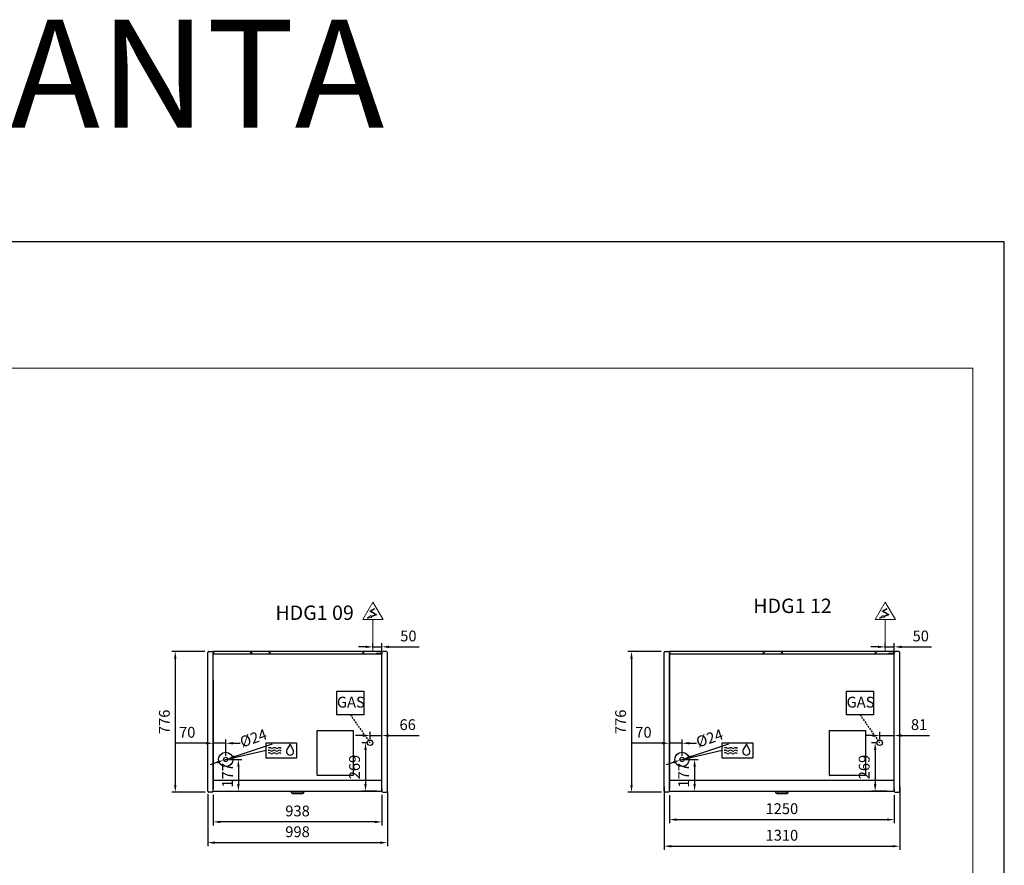
# Model space of a CAD drawing. Units: millimetres. Extents: x -12112 to 33824, y -2048 to 12359.
# Drawn here: x 28351 to 33824, y 5174 to 9871 of the extents above; entities that cross this region are included whole.
import ezdxf
from ezdxf.enums import TextEntityAlignment as Align

# ---------------------------------------------------------------- set-up
doc = ezdxf.new("R2010")
doc.units = ezdxf.units.MM
doc.linetypes.add('HIDDEN', pattern=[1.905, 1.27, -0.635])
for name, color, linetype in [('130100021_A', 7, 'Continuous'), ('342500001_A', 7, 'Continuous'), ('50549_C', 7, 'Continuous'), ('50550_C', 7, 'Continuous'), ('50943_B', 7, 'Continuous'), ('51066_B', 7, 'Continuous'), ('51178_C', 7, 'Continuous'), ('51228_B', 7, 'Continuous'), ('51310_B', 7, 'Continuous'), ('51369_A', 7, 'Continuous'), ('51462_B', 7, 'Continuous'), ('51477_C', 7, 'Continuous'), ('51641_A', 7, 'Continuous'), ('51756_A', 7, 'Continuous'), ('612300285_A', 7, 'Continuous'), ('92143_B', 7, 'Continuous'), ('ACOTA', 2, 'Continuous'), ('ACOTA DESAGÜES', 2, 'Continuous'), ('ADESAGÜES', 10, 'Continuous'), ('COSTADO_EXT_DER_', 7, 'Continuous'), ('COSTADO_EXT_IZQ_', 7, 'Continuous'), ('COSTADO_INT_IZQ_', 7, 'Continuous'), ('HEMBRA_497_90º-4', 7, 'Continuous'), ('HEMBRA_503_45º-9', 7, 'Continuous'), ('LIMITS', 1, 'Continuous'), ('PERFIL_DEFLECTOR', 7, 'Continuous')]:
    doc.layers.add(name, color=color, linetype=linetype)
doc.layers.add('DATOS', color=254, linetype='Continuous', lineweight=0)
doc.layers.add('FORMATO', color=180, linetype='Continuous', lineweight=0)
doc.styles.add('E1', font='isocp.shx')

msp = doc.modelspace()

# ---------------------------------------------------------------- linework, layer by layer
at = {"layer": '130100021_A', "color": 7, "linetype": 'Continuous'}
for p, q in [((29426.6, 5691.5), (29426.6, 5691.5)), ((31962.2, 5691.5), (31962.2, 5691.5)), ((29426.6, 5671.5), (29426.6, 5671.5)), ((31962.2, 5671.5), (31962.2, 5671.5))]:
    msp.add_line(p, q, dxfattribs=at)
at = {"layer": '342500001_A', "color": 7, "linetype": 'Continuous'}
for centre in [(29739.6, 6329.6), (32587.2, 6329.6)]:
    msp.add_arc(centre, 19, 88.7997, 90.8987, dxfattribs=at)
at = {"layer": '50549_C', "color": 7, "linetype": 'Continuous'}
for p, q in [((29738.7, 6362.1), (29638.7, 6362.1)), ((29638.7, 6361.5), (29638.7, 6362.1)), ((29638.7, 6361.5), (29638.7, 6347.5)), ((29738.7, 6362.1), (29738.7, 6361.5)), ((29738.7, 6347.5), (29738.7, 6361.5)), ((29738.7, 6361.5), (29738.7, 6347.5)), ((29739.3, 6361.5), (29739.3, 6347.5)), ((30261.5, 6347.5), (30261.5, 6361.5)), ((30362.1, 6362.1), (30262.1, 6362.1)), ((30262.1, 6361.5), (30262.1, 6362.1)), ((30262.1, 6361.5), (30262.1, 6347.5)), ((30262.1, 6347.5), (30262.1, 6361.5)), ((30362.1, 6362.1), (30362.1, 6361.5)), ((30362.1, 6350), (30362.1, 6361.5)), ((30362.1, 6361.5), (30362.1, 6350)), ((30362.7, 6361.5), (30362.7, 6347.5)), ((32586.3, 6362.1), (32486.3, 6362.1)), ((32486.3, 6361.5), (32486.3, 6362.1)), ((32486.3, 6361.5), (32486.3, 6347.5)), ((32586.3, 6362.1), (32586.3, 6361.5)), ((32586.3, 6347.5), (32586.3, 6361.5)), ((32586.3, 6361.5), (32586.3, 6347.5)), ((32586.9, 6361.5), (32586.9, 6347.5)), ((33109.1, 6347.5), (33109.1, 6361.5)), ((33209.7, 6362.1), (33109.7, 6362.1)), ((33109.7, 6361.5), (33109.7, 6362.1)), ((33109.7, 6361.5), (33109.7, 6347.5)), ((33109.7, 6347.5), (33109.7, 6361.5)), ((33209.7, 6362.1), (33209.7, 6361.5)), ((33209.7, 6350), (33209.7, 6361.5)), ((33209.7, 6361.5), (33209.7, 6350)), ((33210.3, 6361.5), (33210.3, 6347.5)), ((29638.7, 6347), (29638.7, 6347.5)), ((29638.7, 6347.5), (29738.7, 6347.5)), ((29638.7, 6347.5), (29638.7, 6347.5)), ((29738.7, 6347), (29738.7, 6347.5)), ((29738.7, 6347.5), (29738.7, 6347.5)), ((30262.1, 6347), (30262.1, 6347.5)), ((30262.1, 6347.5), (30333.6, 6347.5)), ((30262.1, 6347.5), (30262.1, 6347.5)), ((32486.3, 6347), (32486.3, 6347.5)), ((32486.3, 6347.5), (32586.3, 6347.5)), ((32486.3, 6347.5), (32486.3, 6347.5)), ((32586.3, 6347), (32586.3, 6347.5)), ((32586.3, 6347.5), (32586.3, 6347.5)), ((33109.7, 6347), (33109.7, 6347.5)), ((33109.7, 6347.5), (33181.2, 6347.5)), ((33109.7, 6347.5), (33109.7, 6347.5))]:
    msp.add_line(p, q, dxfattribs=at)
for centre, radius, start, end in [((29738.7, 6361.5), 0.601, 0, 90), ((29738.7, 6361.5), 0.001, 0, 90), ((30262.1, 6361.5), 0.601, 90, 180), ((30262.1, 6361.5), 0.001, 90, 180), ((30362.1, 6361.5), 0.601, 0, 90), ((30362.1, 6361.5), 0.001, 0, 90), ((32586.3, 6361.5), 0.601, 0, 90), ((32586.3, 6361.5), 0.001, 0, 90), ((33109.7, 6361.5), 0.601, 90, 180), ((33109.7, 6361.5), 0.001, 90, 180), ((33209.7, 6361.5), 0.601, 0, 90), ((33209.7, 6361.5), 0.001, 0, 90), ((29738.7, 6347.5), 0.001, 270, 0), ((29738.7, 6347.5), 0.601, 300.4878, 0), ((30262.1, 6347.5), 0.601, 180, 239.5122), ((30262.1, 6347.5), 0.001, 180, 270), ((30362.1, 6347.5), 0.601, 324.977, 0), ((32586.3, 6347.5), 0.001, 270, 0), ((32586.3, 6347.5), 0.601, 300.4878, 0), ((33109.7, 6347.5), 0.601, 180, 239.5122), ((33109.7, 6347.5), 0.001, 180, 270), ((33209.7, 6347.5), 0.601, 324.977, 0)]:
    msp.add_arc(centre, radius, start, end, dxfattribs=at)
at = {"layer": '50550_C', "color": 7, "linetype": 'Continuous'}
for p, q in [((29428.5, 6347.5), (29428.5, 6361.5)), ((29636.8, 6362.1), (29429.1, 6362.1)), ((29429.1, 6361.5), (29429.1, 6362.1)), ((29429.1, 6361.5), (29429.1, 6347.5)), ((29429.1, 6347.5), (29429.1, 6361.5)), ((29636.8, 6362.1), (29636.8, 6361.5)), ((29636.8, 6347.5), (29636.8, 6361.5)), ((29740, 6347.5), (29740, 6361.5)), ((30260.3, 6362.1), (29740.6, 6362.1)), ((29740.6, 6361.5), (29740.6, 6362.1)), ((29740.6, 6361.5), (29740.6, 6347.5)), ((29740.6, 6347.5), (29740.6, 6361.5)), ((30260.3, 6362.1), (30260.3, 6361.5)), ((30260.3, 6347.5), (30260.3, 6361.5)), ((30260.3, 6361.5), (30260.3, 6347.5)), ((30260.9, 6361.5), (30260.9, 6347.5)), ((31964.1, 6347.5), (31964.1, 6361.5)), ((32484.4, 6362.1), (31964.7, 6362.1)), ((31964.7, 6361.5), (31964.7, 6362.1)), ((31964.7, 6361.5), (31964.7, 6347.5)), ((31964.7, 6347.5), (31964.7, 6361.5)), ((32484.4, 6362.1), (32484.4, 6361.5)), ((32484.4, 6347.5), (32484.4, 6361.5)), ((32587.6, 6347.5), (32587.6, 6361.5)), ((33107.9, 6362.1), (32588.2, 6362.1)), ((32588.2, 6361.5), (32588.2, 6362.1)), ((32588.2, 6361.5), (32588.2, 6347.5)), ((32588.2, 6347.5), (32588.2, 6361.5)), ((33107.9, 6362.1), (33107.9, 6361.5)), ((33107.9, 6347.5), (33107.9, 6361.5)), ((33107.9, 6361.5), (33107.9, 6347.5)), ((33108.5, 6361.5), (33108.5, 6347.5)), ((29429.1, 6347), (29429.1, 6347.5)), ((29429.1, 6347.5), (29636.8, 6347.5)), ((29429.1, 6347.5), (29429.1, 6347.5)), ((29636.8, 6347), (29636.8, 6347.5)), ((29636.8, 6347.5), (29636.8, 6347.5)), ((29740.6, 6347), (29740.6, 6347.5)), ((29740.6, 6347.5), (30260.3, 6347.5)), ((29740.6, 6347.5), (29740.6, 6347.5)), ((30260.3, 6347), (30260.3, 6347.5)), ((30260.3, 6347.5), (30260.3, 6347.5)), ((31964.7, 6347), (31964.7, 6347.5)), ((31964.7, 6347.5), (32484.4, 6347.5)), ((31964.7, 6347.5), (31964.7, 6347.5)), ((32484.4, 6347), (32484.4, 6347.5)), ((32484.4, 6347.5), (32484.4, 6347.5)), ((32588.2, 6347), (32588.2, 6347.5)), ((32588.2, 6347.5), (33107.9, 6347.5)), ((32588.2, 6347.5), (32588.2, 6347.5)), ((33107.9, 6347), (33107.9, 6347.5)), ((33107.9, 6347.5), (33107.9, 6347.5))]:
    msp.add_line(p, q, dxfattribs=at)
for centre, radius, start, end in [((29429.1, 6361.5), 0.601, 90, 180), ((29429.1, 6361.5), 0.001, 90, 180), ((29740.6, 6361.5), 0.601, 90, 180), ((29740.6, 6361.5), 0.001, 90, 180), ((30260.3, 6361.5), 0.601, 0, 90), ((30260.3, 6361.5), 0.001, 0, 90), ((31964.7, 6361.5), 0.601, 90, 180), ((31964.7, 6361.5), 0.001, 90, 180), ((32588.2, 6361.5), 0.601, 90, 180), ((32588.2, 6361.5), 0.001, 90, 180), ((33107.9, 6361.5), 0.601, 0, 90), ((33107.9, 6361.5), 0.001, 0, 90), ((29429.1, 6347.5), 0.601, 180, 239.5122), ((29429.1, 6347.5), 0.001, 180, 270), ((29740.6, 6347.5), 0.601, 180, 239.5122), ((29740.6, 6347.5), 0.001, 180, 270), ((30260.3, 6347.5), 0.001, 270, 0), ((30260.3, 6347.5), 0.601, 300.4878, 0), ((31964.7, 6347.5), 0.601, 180, 239.5122), ((31964.7, 6347.5), 0.001, 180, 270), ((32588.2, 6347.5), 0.601, 180, 239.5122), ((32588.2, 6347.5), 0.001, 180, 270), ((33107.9, 6347.5), 0.001, 270, 0), ((33107.9, 6347.5), 0.601, 300.4878, 0)]:
    msp.add_arc(centre, radius, start, end, dxfattribs=at)
at = {"layer": '50943_B', "color": 7, "linetype": 'Continuous'}
for p, q in [((30363, 6346.4), (30363, 6346.4)), ((30363, 6346.4), (30363, 6346.4)), ((33210.6, 6346.4), (33210.6, 6346.4)), ((33210.6, 6346.4), (33210.6, 6346.4))]:
    msp.add_line(p, q, dxfattribs=at)
for centre in [(30363, 6346.4), (33210.6, 6346.4)]:
    msp.add_arc(centre, 0.601, 0, 45, dxfattribs=at)
at = {"layer": '51066_B', "color": 7, "linetype": 'Continuous'}
for p, q in [((29426.6, 5601.8), (29426.6, 5601.8)), ((31962.2, 5601.8), (31962.2, 5601.8))]:
    msp.add_line(p, q, dxfattribs=at)
at = {"layer": '51178_C', "color": 7, "linetype": 'Continuous'}
for p, q in [((32495.2, 5647.2), (32497.3, 5647.2)), ((32495.2, 5646.4), (32495.2, 5647.2)), ((32497.2, 5646.4), (32497.2, 5647.2)), ((32497.3, 5647.2), (32538.2, 5647.2)), ((32538.2, 5647.2), (32540.2, 5647.2)), ((32538.2, 5647.2), (32538.2, 5646.4)), ((32540.2, 5647.2), (32540.2, 5646.4))]:
    msp.add_line(p, q, dxfattribs=at)
at = {"layer": '51228_B', "color": 7, "linetype": 'Continuous'}
for p, q in [((30363, 6347), (29428.2, 6347)), ((30363, 6346.4), (30363, 6347)), ((30363, 6346.4), (30363.4, 6346.8)), ((30363, 6346.4), (30363.4, 6346.4)), ((30363.4, 6346.4), (30363.6, 6346.4)), ((30363.6, 6346.4), (30363.6, 6346.4)), ((33210.6, 6347), (31963.8, 6347)), ((33210.6, 6346.4), (33210.6, 6347)), ((33210.6, 6346.4), (33211, 6346.8)), ((33210.6, 6346.4), (33211, 6346.4)), ((33211, 6346.4), (33211.2, 6346.4)), ((33211.2, 6346.4), (33211.2, 6346.4))]:
    msp.add_line(p, q, dxfattribs=at)
for centre, radius, start, end in [((30363, 6346.4), 0.601, 45, 90), ((30363, 6346.4), 0.00101, 0.236, 44.764), ((30363, 6346.4), 0.001, 45, 90), ((30363, 6346.4), 0.601, 0, 45), ((30363.4, 6336.5), 9.88, 89.0804, 90.1015), ((33210.6, 6346.4), 0.601, 45, 90), ((33210.6, 6346.4), 0.00101, 0.236, 44.764), ((33210.6, 6346.4), 0.001, 45, 90), ((33210.6, 6346.4), 0.601, 0, 45), ((33211, 6336.5), 9.88, 89.0804, 90.1015)]:
    msp.add_arc(centre, radius, start, end, dxfattribs=at)
at = {"layer": '51310_B', "color": 7, "linetype": 'Continuous'}
for p, q in [((29426.6, 5696.7), (29426.6, 5695.9)), ((29426.6, 5695.9), (29426.6, 5657.5)), ((31962.2, 5696.7), (31962.2, 5695.9)), ((31962.2, 5695.9), (31962.2, 5657.5)), ((29426.6, 5657.5), (29426.6, 5656.7)), ((31962.2, 5657.5), (31962.2, 5656.7))]:
    msp.add_line(p, q, dxfattribs=at)
at = {"layer": '51369_A', "color": 7, "linetype": 'Continuous'}
for p, q in [((30198.8, 6003.3), (30198.8, 6003.3)), ((33031.4, 6003.3), (33031.4, 6003.3)), ((30004.6, 5674.1), (30004.6, 5922.5)), ((30004.6, 5910.5), (30004.6, 5910.5)), ((30005.4, 5923.3), (30203.8, 5923.3)), ((30005.4, 5923.3), (30005.4, 5923.3)), ((30204.6, 5922.5), (30204.6, 5674.1)), ((32852.2, 5674.1), (32852.2, 5922.5)), ((32852.2, 5910.5), (32852.2, 5910.5)), ((32853, 5923.3), (33051.4, 5923.3)), ((32853, 5923.3), (32853, 5923.3)), ((33051.4, 5923.3), (33051.4, 5923.3)), ((33052.2, 5922.5), (33052.2, 5674.1)), ((33052.2, 5910.5), (33052.2, 5910.5)), ((30004.6, 5686.1), (30004.6, 5686.1)), ((30203.8, 5673.3), (30005.4, 5673.3)), ((30005.4, 5673.3), (30005.4, 5673.3)), ((30203.8, 5673.3), (30203.8, 5673.3)), ((30204.6, 5686.1), (30204.6, 5686.1)), ((32852.2, 5686.1), (32852.2, 5686.1)), ((33051.4, 5673.3), (32853, 5673.3)), ((32853, 5673.3), (32853, 5673.3)), ((33051.4, 5673.3), (33051.4, 5673.3)), ((33052.2, 5686.1), (33052.2, 5686.1))]:
    msp.add_line(p, q, dxfattribs=at)
for centre, start, end in [((30198.8, 6002.5), 45, 90), ((30198.8, 6002.5), 0, 45), ((33031.4, 6002.5), 45, 90), ((33031.4, 6002.5), 0, 45), ((30005.4, 5922.5), 135, 180), ((30005.4, 5922.5), 90, 135), ((32853, 5922.5), 135, 180), ((32853, 5922.5), 90, 135), ((33051.4, 5922.5), 45, 90), ((33051.4, 5922.5), 0, 45), ((30005.4, 5674.1), 180, 225), ((30005.4, 5674.1), 225, 270), ((30203.8, 5674.1), 270, 315), ((30203.8, 5674.1), 315, 0), ((32853, 5674.1), 180, 225), ((32853, 5674.1), 225, 270), ((33051.4, 5674.1), 270, 315), ((33051.4, 5674.1), 315, 0)]:
    msp.add_arc(centre, 0.801, start, end, dxfattribs=at)
at = {"layer": '51462_B', "color": 7, "linetype": 'Continuous'}
for p, q in [((29426.6, 5655.5), (29426.6, 5656.7)), ((29426.6, 5599.4), (29426.6, 5655.5)), ((31962.2, 5655.5), (31962.2, 5656.7)), ((31962.2, 5599.4), (31962.2, 5655.5)), ((29426.6, 5598.2), (29426.6, 5599.4)), ((29426.6, 5598.2), (29427.4, 5598.2)), ((30363.8, 5598.2), (30364.6, 5598.2)), ((31962.2, 5598.2), (31962.2, 5599.4)), ((31962.2, 5598.2), (31963, 5598.2)), ((33211.4, 5598.2), (33212.2, 5598.2))]:
    msp.add_line(p, q, dxfattribs=at)
at = {"layer": '51477_C', "color": 7, "linetype": 'Continuous'}
for p, q in [((29426.6, 5602.6), (29426.6, 5602.6)), ((29426.6, 5601.8), (29426.6, 5601.8)), ((31962.2, 5602.6), (31962.2, 5602.6)), ((31962.2, 5601.8), (31962.2, 5601.8))]:
    msp.add_line(p, q, dxfattribs=at)
at = {"layer": '51641_A', "color": 7, "linetype": 'Continuous'}
for p, q in [((30260.3, 6350.3), (30260.3, 6350.3)), ((30260.3, 6349.1), (30260.3, 6349.1)), ((30261.5, 6350.3), (30260.9, 6350.3)), ((30261.5, 6349.1), (30260.9, 6349.1)), ((30262.1, 6350.3), (30262.1, 6350.3)), ((30262.1, 6349.1), (30262.1, 6349.1)), ((33107.9, 6350.3), (33107.9, 6350.3)), ((33107.9, 6349.1), (33107.9, 6349.1)), ((33109.1, 6350.3), (33108.5, 6350.3)), ((33109.1, 6349.1), (33108.5, 6349.1)), ((33109.7, 6350.3), (33109.7, 6350.3)), ((33109.7, 6349.1), (33109.7, 6349.1))]:
    msp.add_line(p, q, dxfattribs=at)
at = {"layer": '51756_A', "color": 7, "linetype": 'Continuous'}
for p, q in [((29428.5, 6347.5), (29428.5, 6361.5)), ((29738.7, 6362.1), (29429.1, 6362.1)), ((29429.1, 6361.5), (29429.1, 6362.1)), ((29429.1, 6361.5), (29429.1, 6347.5)), ((29429.1, 6347.5), (29429.1, 6361.5)), ((29738.7, 6362.1), (29738.7, 6361.5)), ((29738.7, 6347.5), (29738.7, 6361.5)), ((29739.3, 6361.5), (29739.3, 6347.5)), ((31964.1, 6347.5), (31964.1, 6361.5)), ((32586.3, 6362.1), (31964.7, 6362.1)), ((31964.7, 6361.5), (31964.7, 6362.1)), ((31964.7, 6361.5), (31964.7, 6347.5)), ((31964.7, 6347.5), (31964.7, 6361.5)), ((32586.3, 6362.1), (32586.3, 6361.5)), ((32586.3, 6347.5), (32586.3, 6361.5)), ((32586.9, 6361.5), (32586.9, 6347.5)), ((29429.1, 6347), (29429.1, 6347.5)), ((29429.1, 6347.5), (29738.7, 6347.5)), ((29429.1, 6347.5), (29429.1, 6347.5)), ((29738.7, 6347), (29738.7, 6347.5)), ((29738.7, 6347.5), (29738.7, 6347.5)), ((31964.7, 6347), (31964.7, 6347.5)), ((31964.7, 6347.5), (32586.3, 6347.5)), ((31964.7, 6347.5), (31964.7, 6347.5)), ((32586.3, 6347), (32586.3, 6347.5)), ((32586.3, 6347.5), (32586.3, 6347.5))]:
    msp.add_line(p, q, dxfattribs=at)
for centre, radius, start, end in [((29429.1, 6361.5), 0.601, 90, 180), ((29429.1, 6361.5), 0.001, 90, 180), ((29738.7, 6361.5), 0.601, 0, 90), ((31964.7, 6361.5), 0.601, 90, 180), ((31964.7, 6361.5), 0.001, 90, 180), ((32586.3, 6361.5), 0.601, 0, 90), ((29429.1, 6347.5), 0.601, 180, 239.5122), ((29429.1, 6347.5), 0.001, 180, 270), ((29738.7, 6347.5), 0.601, 300.4878, 0), ((31964.7, 6347.5), 0.601, 180, 239.5122), ((31964.7, 6347.5), 0.001, 180, 270), ((32586.3, 6347.5), 0.601, 300.4878, 0)]:
    msp.add_arc(centre, radius, start, end, dxfattribs=at)
at = {"layer": '612300285_A', "color": 7, "linetype": 'Continuous'}
for p, q in [((29859.7, 5584.8), (29859.7, 5583.6)), ((29867.5, 5583.6), (29867.5, 5584.8)), ((29923.7, 5584.8), (29923.7, 5583.6)), ((29931.4, 5583.6), (29931.4, 5584.8)), ((32551.4, 5584.8), (32551.4, 5583.6)), ((32559.1, 5583.6), (32559.1, 5584.8)), ((32615.3, 5584.8), (32615.3, 5583.6)), ((32623.1, 5583.6), (32623.1, 5584.8)), ((29919.6, 5579.4), (29871.6, 5579.4)), ((29871.6, 5571.7), (29919.6, 5571.7)), ((32611.2, 5579.4), (32563.2, 5579.4)), ((32563.2, 5571.7), (32611.2, 5571.7))]:
    msp.add_line(p, q, dxfattribs=at)
for centre, radius, start, end in [((29871.6, 5583.6), 11.9, 180, 270), ((29871.6, 5583.6), 4.12, 180, 270), ((29919.6, 5583.6), 4.12, 270, 0), ((29919.6, 5583.6), 11.9, 270, 0), ((32563.2, 5583.6), 11.9, 180, 270), ((32563.2, 5583.6), 4.12, 180, 270), ((32611.2, 5583.6), 4.12, 270, 0), ((32611.2, 5583.6), 11.9, 270, 0)]:
    msp.add_arc(centre, radius, start, end, dxfattribs=at)
at = {"layer": '92143_B', "color": 7, "linetype": 'Continuous'}
for p, q in [((29427.4, 5645.6), (29427.4, 5646.4)), ((29427.4, 5646.4), (30363.8, 5646.4)), ((29427.4, 5646.4), (29427.4, 5646.4)), ((29427.4, 5585.6), (29427.4, 5645.6)), ((29496.1, 5646.4), (29496.1, 5646.4)), ((29568.1, 5646.4), (29568.1, 5646.4)), ((29634.3, 5646.4), (29634.3, 5646.4)), ((29706.3, 5646.4), (29706.3, 5646.4)), ((30084.8, 5646.4), (30084.8, 5646.4)), ((30156.8, 5646.4), (30156.8, 5646.4)), ((30223.1, 5646.4), (30223.1, 5646.4)), ((30295.1, 5646.4), (30295.1, 5646.4)), ((30363.8, 5645.6), (30363.8, 5646.4)), ((30363.8, 5646.4), (30363.8, 5646.4)), ((30363.8, 5585.6), (30363.8, 5645.6)), ((31963, 5645.6), (31963, 5646.4)), ((31963, 5646.4), (33211.4, 5646.4)), ((31963, 5646.4), (31963, 5646.4)), ((31963, 5585.6), (31963, 5645.6)), ((32031.7, 5646.4), (32031.7, 5646.4)), ((32103.7, 5646.4), (32103.7, 5646.4)), ((32482, 5646.4), (32482, 5646.4)), ((32554, 5646.4), (32554, 5646.4)), ((32932.4, 5646.4), (32932.4, 5646.4)), ((33004.4, 5646.4), (33004.4, 5646.4)), ((33070.7, 5646.4), (33070.7, 5646.4)), ((33142.7, 5646.4), (33142.7, 5646.4)), ((33211.4, 5645.6), (33211.4, 5646.4)), ((33211.4, 5646.4), (33211.4, 5646.4)), ((33211.4, 5585.6), (33211.4, 5645.6)), ((29426.6, 5585.6), (29426.6, 5597.6)), ((29426.6, 5597.6), (29427.4, 5597.6)), ((29427.4, 5585.6), (29427.4, 5597.6)), ((29427.4, 5584.8), (29427.4, 5585.6)), ((29427.4, 5584.8), (30363.8, 5584.8)), ((30363.8, 5597.6), (30363.8, 5585.6)), ((30364.6, 5597.6), (30363.8, 5597.6)), ((30363.8, 5584.8), (30363.8, 5585.6)), ((31962.2, 5585.6), (31962.2, 5597.6)), ((31962.2, 5597.6), (31963, 5597.6)), ((31963, 5585.6), (31963, 5597.6)), ((31963, 5584.8), (31963, 5585.6)), ((31963, 5584.8), (33211.4, 5584.8)), ((33211.4, 5597.6), (33211.4, 5585.6)), ((33212.2, 5597.6), (33211.4, 5597.6)), ((33211.4, 5584.8), (33211.4, 5585.6))]:
    msp.add_line(p, q, dxfattribs=at)
for centre, radius, start, end in [((29427.4, 5585.6), 0.801, 180, 270), ((29427.4, 5585.6), 0.001, 180, 270), ((30363.8, 5585.6), 0.801, 270, 0), ((30363.8, 5585.6), 0.001, 270, 0), ((31963, 5585.6), 0.801, 180, 270), ((31963, 5585.6), 0.001, 180, 270), ((33211.4, 5585.6), 0.801, 270, 0), ((33211.4, 5585.6), 0.001, 270, 0)]:
    msp.add_arc(centre, radius, start, end, dxfattribs=at)
at = {"layer": 'ACOTA', "color": 2}
for p, q in [((29381, 6361.7), (29196, 6361.7)), ((31916.6, 6361.7), (31731.6, 6361.7)), ((29216, 6321.7), (29216, 5619.5)), ((31751.6, 6321.7), (31751.6, 5619.5)), ((30394.6, 5584), (30394.6, 5279.5)), ((31932.2, 5609.6), (31932.2, 5259.8)), ((33242.2, 5609.6), (33242.2, 5259.8)), ((29382.4, 5579.5), (29196, 5579.5)), ((29396.6, 5569.5), (29396.6, 5279.5)), ((29426.6, 5565.6), (29426.6, 5394.7)), ((30364.6, 5565.6), (30364.6, 5394.7)), ((31918, 5579.5), (31731.6, 5579.5)), ((31962.2, 5562.5), (31962.2, 5407.5)), ((33212.2, 5562.5), (33212.2, 5407.5)), ((32002.2, 5427.5), (33172.2, 5427.5)), ((30324.6, 5414.7), (29466.6, 5414.7)), ((29436.6, 5299.5), (30354.6, 5299.5)), ((31972.2, 5279.8), (33202.2, 5279.8))]:
    msp.add_line(p, q, dxfattribs=at)
for points in [[(29222.7, 6321.7), (29209.3, 6321.7), (29216, 6361.7)], [(31758.3, 6321.7), (31745, 6321.7), (31751.6, 6361.7)], [(29209.3, 5619.5), (29222.7, 5619.5), (29216, 5579.5)], [(31745, 5619.5), (31758.3, 5619.5), (31751.6, 5579.5)], [(29466.6, 5421.4), (29466.6, 5408), (29426.6, 5414.7)], [(30324.6, 5408), (30324.6, 5421.4), (30364.6, 5414.7)], [(32002.2, 5434.1), (32002.2, 5420.8), (31962.2, 5427.5)], [(33172.2, 5420.8), (33172.2, 5434.1), (33212.2, 5427.5)], [(29436.6, 5306.1), (29436.6, 5292.8), (29396.6, 5299.5)], [(30354.6, 5292.8), (30354.6, 5306.1), (30394.6, 5299.5)], [(31972.2, 5286.4), (31972.2, 5273.1), (31932.2, 5279.8)], [(33202.2, 5273.1), (33202.2, 5286.4), (33242.2, 5279.8)]]:
    msp.add_solid(points, dxfattribs=at)
at = {"layer": 'ACOTA DESAGÜES', "color": 2}
for p, q in [((30314.6, 6382.1), (30314.6, 6407.1)), ((30364.6, 6338.3), (30364.6, 6407.1)), ((33162.2, 6382.1), (33162.2, 6407.1)), ((33212.2, 6338.3), (33212.2, 6407.1)), ((30274.6, 6387.1), (30234.6, 6387.1)), ((30314.6, 6387.1), (30364.6, 6387.1)), ((30404.6, 6387.1), (30571.6, 6387.1)), ((33122.2, 6387.1), (33082.2, 6387.1)), ((33162.2, 6387.1), (33212.2, 6387.1)), ((33252.2, 6387.1), (33419.2, 6387.1)), ((29426.6, 5781.8), (29426.6, 5871.8)), ((29496.7, 5781.8), (29496.7, 5871.8)), ((31962.2, 5781.8), (31962.2, 5871.8)), ((32032.3, 5781.8), (32032.3, 5871.8)), ((33212.2, 5605.6), (33212.2, 5880.2)), ((29386.6, 5851.8), (29217.9, 5851.8)), ((29496.7, 5851.8), (29426.6, 5851.8)), ((29536.7, 5851.8), (29576.7, 5851.8)), ((29545.9, 5778.4), (29756.2, 5849.3)), ((30278.2, 5854.3), (30253.2, 5854.3)), ((30273.2, 5814.3), (30273.2, 5624.8)), ((31922.2, 5851.8), (31753.6, 5851.8)), ((32032.3, 5851.8), (31962.2, 5851.8)), ((32072.3, 5851.8), (32112.3, 5851.8)), ((32081.6, 5778.4), (32291.9, 5849.3)), ((33110.8, 5854.3), (33085.8, 5854.3)), ((33105.8, 5814.3), (33105.8, 5624.8)), ((29485.3, 5758), (29508, 5765.7)), ((29516.7, 5761.8), (29586.7, 5761.8)), ((32020.9, 5758), (32043.7, 5765.7)), ((32052.3, 5761.8), (32122.3, 5761.8)), ((29447.4, 5745.2), (29409.5, 5732.4)), ((29566.7, 5721.8), (29566.7, 5624.8)), ((31983, 5745.2), (31945.1, 5732.4)), ((32102.3, 5721.8), (32102.3, 5624.8)), ((29447.4, 5584.8), (29586.7, 5584.8)), ((30338.8, 5584.8), (30253.2, 5584.8)), ((31983, 5584.8), (32122.3, 5584.8)), ((33171.4, 5584.8), (33085.8, 5584.8))]:
    msp.add_line(p, q, dxfattribs=at)
at = {"layer": 'ACOTA DESAGÜES', "color": 2, "ltscale": 20}
for p, q in [((30298.2, 5874.3), (30298.2, 5914.3)), ((30364.6, 5604.5), (30364.6, 5914.3)), ((33130.8, 5874.3), (33130.8, 5914.3)), ((33212.2, 5602.5), (33212.2, 5914.3)), ((30258.2, 5894.3), (30218.2, 5894.3)), ((30298.2, 5894.3), (30364.6, 5894.3)), ((30404.6, 5894.3), (30570.7, 5894.3)), ((33090.8, 5894.3), (33050.8, 5894.3)), ((33130.8, 5894.3), (33212.2, 5894.3)), ((33252.2, 5894.3), (33407.6, 5894.3))]:
    msp.add_line(p, q, dxfattribs=at)
at = {"layer": 'ACOTA DESAGÜES', "color": 2}
for points in [[(30274.6, 6393.8), (30274.6, 6380.5), (30314.6, 6387.1)], [(30404.6, 6393.8), (30404.6, 6380.5), (30364.6, 6387.1)], [(33122.2, 6393.8), (33122.2, 6380.5), (33162.2, 6387.1)], [(33252.2, 6393.8), (33252.2, 6380.5), (33212.2, 6387.1)], [(29386.6, 5845.2), (29386.6, 5858.5), (29426.6, 5851.8)], [(29536.7, 5858.5), (29536.7, 5845.2), (29496.7, 5851.8)], [(30258.2, 5887.6), (30258.2, 5901), (30298.2, 5894.3)], [(30404.6, 5901), (30404.6, 5887.6), (30364.6, 5894.3)], [(31922.2, 5845.2), (31922.2, 5858.5), (31962.2, 5851.8)], [(32072.3, 5858.5), (32072.3, 5845.2), (32032.3, 5851.8)], [(33090.8, 5887.6), (33090.8, 5901), (33130.8, 5894.3)], [(33252.2, 5901), (33252.2, 5887.6), (33212.2, 5894.3)], [(30279.9, 5814.3), (30266.5, 5814.3), (30273.2, 5854.3)], [(33112.5, 5814.3), (33099.2, 5814.3), (33105.8, 5854.3)], [(29449.5, 5738.9), (29445.3, 5751.5), (29485.3, 5758)], [(29543.8, 5784.7), (29548.1, 5772.1), (29508, 5765.7)], [(29573.3, 5721.8), (29560, 5721.8), (29566.7, 5761.8)], [(31985.1, 5738.9), (31980.9, 5751.5), (32020.9, 5758)], [(32079.4, 5784.7), (32083.7, 5772.1), (32043.7, 5765.7)], [(32109, 5721.8), (32095.6, 5721.8), (32102.3, 5761.8)], [(29560, 5624.8), (29573.3, 5624.8), (29566.7, 5584.8)], [(30266.5, 5624.8), (30279.9, 5624.8), (30273.2, 5584.8)], [(32095.6, 5624.8), (32109, 5624.8), (32102.3, 5584.8)], [(33099.2, 5624.8), (33112.5, 5624.8), (33105.8, 5584.8)]]:
    msp.add_solid(points, dxfattribs=at)
at = {"layer": 'ADESAGÜES', "linetype": 'Continuous', "lineweight": 15}
for p, q in [((30258.6, 6538.6), (30314.6, 6635.5)), ((30370.6, 6538.6), (30314.6, 6635.5)), ((33106.2, 6538.6), (33162.2, 6635.5)), ((33218.2, 6538.6), (33162.2, 6635.5)), ((30321, 6600.3), (30296.1, 6584.7)), ((30296.1, 6584.7), (30328.9, 6566.8)), ((30325.1, 6599.3), (30302, 6584.9)), ((30302, 6584.9), (30336.8, 6565.9)), ((30328.9, 6566.8), (30304.1, 6557.3)), ((33168.6, 6600.3), (33143.7, 6584.7)), ((33143.7, 6584.7), (33176.5, 6566.8)), ((33172.8, 6599.3), (33149.6, 6584.9)), ((33149.6, 6584.9), (33184.4, 6565.9)), ((33176.5, 6566.8), (33151.7, 6557.3)), ((30258.6, 6538.6), (30370.6, 6538.6)), ((30283.1, 6546.2), (30301.9, 6561.4)), ((30307.6, 6550.7), (30283.1, 6546.2)), ((30301.9, 6561.4), (30304.1, 6557.3)), ((30336.8, 6565.9), (30305.5, 6554.6)), ((30305.5, 6554.6), (30307.6, 6550.7)), ((30314.6, 6362.1), (30314.6, 6538.6)), ((33106.2, 6538.6), (33218.2, 6538.6)), ((33130.7, 6546.2), (33149.5, 6561.4)), ((33155.2, 6550.7), (33130.7, 6546.2)), ((33149.5, 6561.4), (33151.7, 6557.3)), ((33184.4, 6565.9), (33153.1, 6554.6)), ((33153.1, 6554.6), (33155.2, 6550.7)), ((33162.2, 6362.1), (33162.2, 6538.6))]:
    msp.add_line(p, q, dxfattribs=at)
at = {"layer": 'ADESAGÜES', "color": 1}
for p, q in [((30113, 6140.9), (30264.3, 6140.9)), ((30113, 6009.7), (30113, 6140.9)), ((30264.3, 6140.9), (30264.3, 6009.7)), ((32945.6, 6140.9), (33096.9, 6140.9)), ((32945.6, 6009.7), (32945.6, 6140.9)), ((33096.9, 6140.9), (33096.9, 6009.7)), ((30264.3, 6009.7), (30113, 6009.7)), ((33096.9, 6009.7), (32945.6, 6009.7)), ((29496.7, 5761.8), (29720.4, 5814.2)), ((32032.3, 5761.8), (32256.1, 5814.2))]:
    msp.add_line(p, q, dxfattribs=at)
at = {"layer": 'ADESAGÜES', "color": 1, "linetype": 'HIDDEN', "lineweight": 25, "ltscale": 8}
for p, q in [((30188.6, 6009.7), (30298.2, 5854.3)), ((33021.3, 6009.7), (33130.8, 5854.3))]:
    msp.add_line(p, q, dxfattribs=at)
at = {"layer": 'ADESAGÜES', "color": 1, "linetype": 'Continuous'}
for p, q in [((29720.4, 5854.4), (29890.6, 5854.4)), ((29720.4, 5769), (29720.4, 5854.4)), ((29854.2, 5846.3), (29836.5, 5816.1)), ((29871.4, 5815.9), (29854.2, 5846.3)), ((29890.6, 5854.4), (29890.6, 5769)), ((32256.1, 5854.4), (32426.2, 5854.4)), ((32256.1, 5769), (32256.1, 5854.4)), ((32389.8, 5846.3), (32372.1, 5816.1)), ((32407, 5815.9), (32389.8, 5846.3)), ((32426.2, 5854.4), (32426.2, 5769)), ((29890.6, 5769), (29720.4, 5769)), ((32426.2, 5769), (32256.1, 5769))]:
    msp.add_line(p, q, dxfattribs=at)
at = {"layer": 'ADESAGÜES'}
for centre, radius in [((30298.2, 5854.3), 15), ((33130.8, 5854.3), 15), ((29496.7, 5761.8), 40), ((32032.3, 5761.8), 40)]:
    msp.add_circle(centre, radius, dxfattribs=at)
at = {"layer": 'ADESAGÜES', "color": 1}
for centre in [(29496.7, 5761.8), (32032.3, 5761.8)]:
    msp.add_circle(centre, 12, dxfattribs=at)
at = {"layer": 'ADESAGÜES', "color": 1, "linetype": 'Continuous'}
for centre, radius, start, end in [((29738.4, 5798.5), 14, 48.1897, 119.6252), ((29738.8, 5813.1), 14, 48.1897, 119.6252), ((29752.4, 5814.1), 7, 228.1897, 311.8103), ((29752.8, 5828.7), 7, 228.1897, 311.8103), ((29766.4, 5798.5), 14, 48.1897, 131.8103), ((29766.8, 5813.1), 14, 48.1897, 131.8103), ((29780.4, 5814.1), 7, 228.1897, 311.8103), ((29780.8, 5828.7), 7, 228.1897, 311.8103), ((29794.4, 5798.5), 14, 44.7536, 131.8103), ((29794.8, 5813.1), 14, 44.7536, 131.8103), ((29853.9, 5805.8), 20.2, 149.1801, 29.9109), ((32274, 5798.5), 14, 48.1897, 119.6252), ((32274.4, 5813.1), 14, 48.1897, 119.6252), ((32288, 5814.1), 7, 228.1897, 311.8103), ((32288.4, 5828.7), 7, 228.1897, 311.8103), ((32302, 5798.5), 14, 48.1897, 131.8103), ((32302.4, 5813.1), 14, 48.1897, 131.8103), ((32316, 5814.1), 7, 228.1897, 311.8103), ((32316.4, 5828.7), 7, 228.1897, 311.8103), ((32330, 5798.5), 14, 44.7536, 131.8103), ((32330.4, 5813.1), 14, 44.7536, 131.8103), ((32389.5, 5805.8), 20.2, 149.1801, 29.9109), ((29738.4, 5784.1), 14, 48.1897, 119.6252), ((29752.4, 5799.7), 7, 228.1897, 311.8103), ((29766.4, 5784.1), 14, 48.1897, 131.8103), ((29780.4, 5799.7), 7, 228.1897, 311.8103), ((29794.4, 5784.1), 14, 44.7536, 131.8103), ((32274, 5784.1), 14, 48.1897, 119.6252), ((32288, 5799.7), 7, 228.1897, 311.8103), ((32302, 5784.1), 14, 48.1897, 131.8103), ((32316, 5799.7), 7, 228.1897, 311.8103), ((32330, 5784.1), 14, 44.7536, 131.8103)]:
    msp.add_arc(centre, radius, start, end, dxfattribs=at)
at = {"layer": 'COSTADO_EXT_DER_', "color": 7, "linetype": 'Continuous'}
for p, q in [((30364.6, 6352.3), (30364.6, 6359.3)), ((30364.6, 6359.3), (30365.4, 6359.3)), ((30364.6, 5589.5), (30364.6, 6351.4)), ((30365.8, 6359.4), (30370.5, 6361.7)), ((30388.8, 6362.3), (30372.8, 6362.3)), ((30394, 6357.8), (30390.2, 6361.7)), ((30394.6, 5589.5), (30394.6, 6356.4)), ((30394.6, 6352.3), (30394.6, 6356.4)), ((33212.2, 6352.3), (33212.2, 6359.3)), ((33212.2, 6359.3), (33213, 6359.3)), ((33212.2, 5589.5), (33212.2, 6351.4)), ((33213.4, 6359.4), (33218.2, 6361.7)), ((33236.4, 6362.3), (33220.4, 6362.3)), ((33241.6, 6357.8), (33237.8, 6361.7)), ((33242.2, 5589.5), (33242.2, 6356.4)), ((33242.2, 6352.3), (33242.2, 6356.4)), ((30364.6, 5582.5), (30364.6, 5589.5)), ((30364.6, 5582.5), (30365.4, 5582.5)), ((30365.8, 5582.4), (30370.5, 5580)), ((30390.2, 5580.1), (30394, 5583.9)), ((30394.6, 5585.3), (30394.6, 5589.5)), ((33212.2, 5582.5), (33212.2, 5589.5)), ((33212.2, 5582.5), (33213, 5582.5)), ((33213.4, 5582.4), (33218.2, 5580)), ((33237.8, 5580.1), (33241.6, 5583.9)), ((33242.2, 5585.3), (33242.2, 5589.5)), ((30372.8, 5579.5), (30388.8, 5579.5)), ((33220.4, 5579.5), (33236.4, 5579.5))]:
    msp.add_line(p, q, dxfattribs=at)
for centre, radius, start, end in [((30365.4, 6360.3), 1, 270, 296.5651), ((30372.8, 6357.3), 5, 90, 116.5651), ((30388.8, 6360.3), 2, 45, 90), ((30392.6, 6356.4), 2, 0, 45), ((33213, 6360.3), 1, 270, 296.5651), ((33220.4, 6357.3), 5, 90, 116.5651), ((33236.4, 6360.3), 2, 45, 90), ((33240.2, 6356.4), 2, 0, 45), ((30365.4, 5581.5), 1, 63.4349, 90), ((30392.6, 5585.3), 2, 315, 0), ((33213, 5581.5), 1, 63.4349, 90), ((33240.2, 5585.3), 2, 315, 0), ((30372.8, 5584.5), 5, 243.4349, 270), ((30388.8, 5581.5), 2, 270, 315), ((33220.4, 5584.5), 5, 243.4349, 270), ((33236.4, 5581.5), 2, 270, 315)]:
    msp.add_arc(centre, radius, start, end, dxfattribs=at)
at = {"layer": 'COSTADO_EXT_IZQ_', "color": 7, "linetype": 'Continuous'}
for p, q in [((29396.6, 6352.3), (29396.6, 6356.4)), ((29396.6, 5589.5), (29396.6, 6352.3)), ((29397.2, 6357.8), (29401, 6361.7)), ((29402.4, 6362.3), (29418.4, 6362.3)), ((29425.4, 6359.4), (29420.6, 6361.7)), ((29426.6, 6359.3), (29425.8, 6359.3)), ((29426.6, 6352.3), (29426.6, 6359.3)), ((29426.6, 5589.5), (29426.6, 6352.3)), ((31932.2, 5589.5), (31932.2, 6356.4)), ((31932.2, 6352.3), (31932.2, 6356.4)), ((31932.8, 6357.8), (31936.6, 6361.7)), ((31938, 6362.3), (31954, 6362.3)), ((31961, 6359.4), (31956.3, 6361.7)), ((31962.2, 6359.3), (31961.4, 6359.3)), ((31962.2, 6352.3), (31962.2, 6359.3)), ((31962.2, 5589.5), (31962.2, 6355.9)), ((29396.6, 5585.3), (29396.6, 5589.5)), ((29401, 5580.1), (29397.2, 5583.9)), ((29425.4, 5582.4), (29420.6, 5580)), ((29426.6, 5582.5), (29425.8, 5582.5)), ((29426.6, 5582.5), (29426.6, 5589.5)), ((31932.2, 5585.3), (31932.2, 5589.5)), ((31936.6, 5580.1), (31932.8, 5583.9)), ((31961, 5582.4), (31956.3, 5580)), ((31962.2, 5582.5), (31961.4, 5582.5)), ((31962.2, 5582.5), (31962.2, 5589.5)), ((29418.4, 5579.5), (29402.4, 5579.5)), ((31954, 5579.5), (31938, 5579.5))]:
    msp.add_line(p, q, dxfattribs=at)
for centre, radius, start, end in [((29398.6, 6356.4), 2, 135, 180), ((29402.4, 6360.3), 2, 90, 135), ((29418.4, 6357.3), 5, 63.4349, 90), ((29425.8, 6360.3), 1, 243.4349, 270), ((31934.2, 6356.4), 2, 135, 180), ((31938, 6360.3), 2, 90, 135), ((31954, 6357.3), 5, 63.4349, 90), ((31961.4, 6360.3), 1, 243.4349, 270), ((29398.6, 5585.3), 2, 180, 225), ((29425.8, 5581.5), 1, 90, 116.5651), ((31934.2, 5585.3), 2, 180, 225), ((31961.4, 5581.5), 1, 90, 116.5651), ((29402.4, 5581.5), 2, 225, 270), ((29418.4, 5584.5), 5, 270, 296.5651), ((31938, 5581.5), 2, 225, 270), ((31954, 5584.5), 5, 270, 296.5651)]:
    msp.add_arc(centre, radius, start, end, dxfattribs=at)
at = {"layer": 'COSTADO_INT_IZQ_', "color": 7, "linetype": 'Continuous'}
for p, q in [((29426.6, 6355.8), (29426.6, 6352.3)), ((31962.2, 6355.8), (31962.2, 5597.6)), ((31962.2, 6355.8), (31962.2, 6352.3)), ((29426.6, 6202), (29426.6, 5597.6))]:
    msp.add_line(p, q, dxfattribs=at)
for centre, radius, start, end in [((29423.1, 6355.8), 3.5, 0, 2.235), ((31958.7, 6355.8), 3.5, 0, 2.235), ((29428.6, 5656.5), 2, 178.1881, 180), ((31964.2, 5656.5), 2, 178.1881, 180)]:
    msp.add_arc(centre, radius, start, end, dxfattribs=at)
at = {"layer": 'FORMATO'}
msp.add_lwpolyline([(23580.6, 7935.1), (23580.6, 1445.6), (33648.1, 1445.6), (33648.1, 7935.1)], close=True, dxfattribs=at)
at = {"layer": 'HEMBRA_497_90º-4', "color": 7, "linetype": 'Continuous'}
for p, q in [((29426.8, 5698.5), (29426.6, 5698.3)), ((31962.4, 5698.5), (31962.2, 5698.3))]:
    msp.add_line(p, q, dxfattribs=at)
at = {"layer": 'HEMBRA_503_45º-9', "color": 7, "linetype": 'Continuous'}
for p, q in [((30333.6, 6351.5), (30333.6, 6347)), ((30333.7, 6351.6), (30361.3, 6351.6)), ((30363.6, 6351.4), (30363.6, 6346.4)), ((30363.8, 6351.6), (30364.4, 6351.6)), ((33181.2, 6351.5), (33181.2, 6347)), ((33181.3, 6351.6), (33208.9, 6351.6)), ((33211.2, 6351.4), (33211.2, 6346.4)), ((33211.4, 6351.6), (33212, 6351.6))]:
    msp.add_line(p, q, dxfattribs=at)
for centre, radius, start, end in [((30333.7, 6351.5), 0.1, 90, 180), ((30361.3, 6351.4), 0.2, 25.6124, 90), ((30351.6, 6346.7), 11, 1.3941, 25.6124), ((30363.8, 6351.4), 0.2, 90, 180), ((30364.4, 6351.4), 0.2, 0, 90), ((33181.3, 6351.5), 0.1, 90, 180), ((33208.9, 6351.4), 0.2, 25.6124, 90), ((33199.2, 6346.7), 11, 1.3941, 25.6124), ((33211.4, 6351.4), 0.2, 90, 180), ((33212, 6351.4), 0.2, 0, 90)]:
    msp.add_arc(centre, radius, start, end, dxfattribs=at)
at = {"layer": 'LIMITS'}
msp.add_lwpolyline([(23405.2, 8636.7), (23405.2, 1270.2), (33823.5, 1270.2), (33823.5, 8636.7)], close=True, dxfattribs=at)
at = {"layer": 'PERFIL_DEFLECTOR', "color": 7, "linetype": 'Continuous'}
for p, q in [((29426.6, 5698.3), (29426.6, 5696.9)), ((29426.6, 5696.9), (29426.6, 5696.7)), ((31962.2, 5698.3), (31962.2, 5696.9)), ((31962.2, 5696.9), (31962.2, 5696.7))]:
    msp.add_line(p, q, dxfattribs=at)

# ---------------------------------------------------------------- texts
at = {"layer": 'ACOTA', "color": 7, "char_height": 60, "attachment_point": 5, "rotation": 90, "style": 'E1'}
for insert in [(29155.2, 5970.6), (31690.8, 5970.6)]:
    msp.add_mtext('\\A1;776', dxfattribs=dict(at, insert=insert))
at = {"layer": 'ACOTA', "color": 7, "char_height": 60, "attachment_point": 5, "style": 'E1'}
for s, insert in [('\\A1;938', (29895.6, 5475.6)), ('\\A1;1250', (32587.2, 5488.3)), ('\\A1;998', (29895.6, 5360.3)), ('\\A1;1310', (32587.2, 5340.6))]:
    msp.add_mtext(s, dxfattribs=dict(at, insert=insert))
at = {"layer": 'ACOTA DESAGÜES', "color": 7, "style": 'E1'}
for p in [(30466.1, 6417.6), (33313.7, 6417.6)]:
    msp.add_text('50', height=60, dxfattribs=at).set_placement(p)
at = {"layer": 'ACOTA DESAGÜES', "color": 7, "char_height": 60, "attachment_point": 5, "style": 'E1'}
for s, insert in [('\\A1;66', (30507.6, 5955.1)), ('\\A1;81', (33349.9, 5955.2)), ('\\A1;70', (29282.3, 5912.6)), ('\\A1;70', (31817.9, 5912.6))]:
    msp.add_mtext(s, dxfattribs=dict(at, insert=insert))
for s, insert, rotation in [('\\A1;{\\Q0;%%c}24', (29649.9, 5880.1), 18.6204), ('\\A1;{\\Q0;%%c}24', (32185.5, 5880.1), 18.6204), ('\\A1;269', (30212.3, 5719.6), 90), ('\\A1;269', (33044.9, 5719.6), 90), ('\\A1;177', (29506.1, 5673.3), 90), ('\\A1;177', (32041.7, 5673.3), 90)]:
    msp.add_mtext(s, dxfattribs=dict(at, insert=insert, rotation=rotation))
at = {"layer": 'ADESAGÜES', "color": 1, "style": 'E1'}
for p in [(30191.8, 6080), (33024.4, 6080)]:
    msp.add_text('GAS', height=60, dxfattribs=at).set_placement(p, align=Align.MIDDLE_CENTER)
at = {"layer": 'DATOS', "color": 30, "style": 'E1'}
for s, height, p in [('PLANTA ', 600, (28948.7, 9570.9)), ('HDG1 12', 80, (32646.2, 6615.1)), ('HDG1 09', 80, (29990.4, 6576.8))]:
    msp.add_text(s, height=height, dxfattribs=at).set_placement(p, align=Align.MIDDLE_CENTER)

doc.saveas('drawing.dxf')
